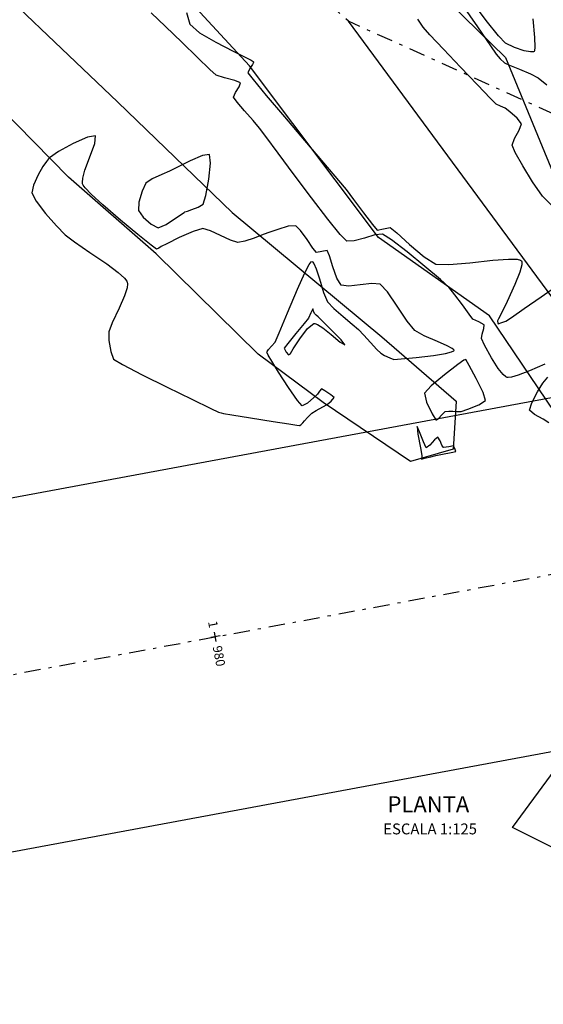
# Model space of a CAD drawing. Units: metres. Extents: x 828356 to 832335, y 9134290 to 9135834.
# Drawn here: x 829388 to 829404, y 9135396 to 9135427 of the extents above; entities that cross this region are included whole.
import ezdxf
from ezdxf.enums import TextEntityAlignment as Align

# ---------------------------------------------------------------- set-up
doc = ezdxf.new("R2010")
doc.units = ezdxf.units.M
doc.linetypes.add('DASHDOT', pattern=[1, 0.5, -0.25, 0, -0.25])
doc.linetypes.add('DASHDOT2', pattern=[0.5, 0.25, -0.125, 0, -0.125])
for name, color, linetype in [('21', 3, 'Continuous'), ('22', 7, 'Continuous'), ('23', 2, 'Continuous'), ('24', 4, 'Continuous'), ('C-TINN-BNDY', 110, 'Continuous'), ('C-TOPO-MINR-N', 2, 'Continuous'), ('Eje diseño', 2, 'Continuous'), ('eje-TXT-ROAD-STAT', 7, 'Continuous'), ('SOBREANCHOS', 3, 'Continuous')]:
    doc.layers.add(name, color=color, linetype=linetype)
doc.styles.add('A100 (50)', font='romans.shx', dxfattribs={"height": 0.127})
doc.styles.add('A140 (50)', font='romans.shx', dxfattribs={"height": 0.1778})
doc.styles.add('L240', font='simplex_.ttf', dxfattribs={"height": 3.05})
doc.styles.add('QQ', font='romans.shx')
doc.styles.get("Standard").update_dxf_attribs({"font": 'simplex.shx'})
doc.dimstyles.new('ESTANDAR  100 90', dxfattribs={"dimscale": 0.5, "dimtxt": 0.27, "dimasz": 0.18, "dimexe": 0.18, "dimexo": 0.0625, "dimgap": 0.1, "dimtad": 2, "dimtih": 1, "dimtoh": 1, "dimzin": 0, "dimdsep": 46, "dimtxsty": 'QQ', "dimblk": 'TICK-1', "dimcen": 0, "dimdle": 0.2, "dimclrd": 3, "dimclre": 3, "dimclrt": 7, "dimazin": 0, "dimtfac": 1, "dimtofl": 0, "dimtmove": 2, "dimatfit": 3, "dimfxl": 0.18, "dimtolj": 1, "dimtzin": 0, "dimarcsym": 0})

# ---------------------------------------------------------------- blocks, each defined once
blk = doc.blocks.new('stalbl')
for p, q in [((0.0424, 0), (-0.0424, 0)), ((0, 0.0424), (0, -0.0415))]:
    blk.add_line(p, q)
blk.add_attdef('STAMAN', text='', height=0.0833).set_placement((-0.08, 0), align=Align.MIDDLE_RIGHT)
blk.add_attdef('STAPRE', text='', height=0.0833).set_placement((0.08, 0), align=Align.MIDDLE_LEFT)
blk = doc.blocks.new('_ArchTick')
at = {"color": 0, "linetype": 'ByBlock', "const_width": 0.15}
blk.add_lwpolyline([(-0.5, -0.5), (0.5, 0.5)], dxfattribs=at)
blk = doc.blocks.new('TICK-1')
at = {"color": 3, "linetype": 'Continuous'}
blk.add_line((-0.95, 0), (0.95, 0), dxfattribs=at)
at = {"color": 3, "linetype": 'Continuous', "xscale": -1}
blk.add_blockref('_ArchTick', (0, 0), dxfattribs=at)
blk = doc.blocks.new('*D261')
at = {"layer": '21', "color": 3, "lineweight": -2, "transparency": 16777216}
blk.add_arc((829426.759, 9135413.547), 3.163, 104.6121, 151.51, dxfattribs=at)
at = {"layer": '21', "color": 3, "lineweight": -2, "transparency": 16777216, "xscale": 0.225, "yscale": 0.225, "zscale": 0.225}
for p, rotation in [((829426.181, 9135416.657), 12.57405475071582), ((829423.879, 9135414.855), 243.5479914862471)]:
    blk.add_blockref('TICK-1', p, dxfattribs=dict(at, rotation=rotation))
at = {"layer": '21', "color": 7, "transparency": 16777216, "insert": (829424.338, 9135416.639), "char_height": 0.3375, "attachment_point": 5, "style": 'QQ'}
blk.add_mtext('\\A1;55.05°', dxfattribs=at)

msp = doc.modelspace()

# ---------------------------------------------------------------- linework, layer by layer
at = {"flags": 128}
msp.add_lwpolyline([(829439.45232, 9135407.35646), (829428.21088, 9135405.17813), (829421.98935, 9135405.03806), (829417.96185, 9135404.94762), (829417.96185, 9135404.94762), (829417.96185, 9135404.94762), (829412.65409, 9135405.42805), (829404.7471, 9135417.55629), (829398.13304, 9135426.54101)], dxfattribs=at)
at = {"layer": '23', "linetype": 'DASHDOT2', "ltscale": 2, "flags": 128}
msp.add_lwpolyline([(829459.34332, 9135396.08948), (829446.77328, 9135404.81679), (829440.3404, 9135407.38248), (829398.13304, 9135426.54101), (829390.73871, 9135433.11702)], dxfattribs=at)
at = {"layer": 'C-TINN-BNDY', "linetype": 'Continuous', "lineweight": -3}
for points in [[(829374.32479, 9135450.71536, 102.705), (829367.86079, 9135458.85336, 102.959), (829371.13379, 9135457.14736, 102.959), (829373.89879, 9135455.21336, 102.832), (829377.67979, 9135452.13736, 102.715), (829380.29879, 9135449.76836, 102.691), (829383.49979, 9135446.01336, 102.899), (829389.67579, 9135438.43436, 102.927), (829402.98879, 9135425.41436, 103.124), (829406.31079, 9135417.36936, 102.601), (829406.77479, 9135416.66136, 101.902), (829408.29779, 9135414.27536, 102.814), (829405.11179, 9135413.70936, 102.007), (829405.01179, 9135413.67636, 102.762), (829402.49179, 9135417.40536, 102.715), (829399.06079, 9135419.83436, 103.497), (829395.06379, 9135425.16236, 102.73), (829389.81579, 9135430.84136, 103.109), (829387.12079, 9135434.16936, 102.746), (829383.06179, 9135439.11936, 102.967)], [(829377.50979, 9135434.29636, 103.119), (829357.96679, 9135452.96136, 102.543), (829358.51979, 9135453.86136, 102.929), (829358.87279, 9135453.88636, 102.948), (829365.03179, 9135449.87136, 102.961), (829370.61379, 9135445.67036, 103.072), (829374.85179, 9135440.52036, 103.179), (829385.95879, 9135428.81536, 103.663), (829390.97679, 9135424.02836, 103.794), (829394.52879, 9135420.60836, 103.865), (829399.15579, 9135416.75036, 104.569), (829401.45979, 9135414.75936, 104.68), (829401.38279, 9135413.42936, 103.128), (829401.36879, 9135413.27336, 102.78), (829400.04879, 9135412.89336, 103.516), (829397.33979, 9135414.71636, 104.209), (829395.33279, 9135416.21236, 104.504), (829392.16779, 9135419.32736, 104.213), (829389.45079, 9135421.70436, 104.254), (829387.30879, 9135423.88636, 103.329), (829384.55979, 9135426.72036, 103.641), (829381.35979, 9135430.06936, 103.133)], [(829409.80279, 9135398.22836, 104.094), (829403.20579, 9135401.53436, 103.982), (829405.85279, 9135405.13736, 103.506), (829407.36879, 9135405.48136, 103.428), (829409.25879, 9135403.67636, 104.299), (829410.83779, 9135402.57136, 104.529), (829413.23079, 9135401.46836, 104.353), (829416.92979, 9135401.38836, 104.248), (829420.65879, 9135401.40036, 104.518), (829425.11779, 9135401.57036, 104.617), (829428.84479, 9135401.88436, 104.495), (829432.70279, 9135402.42636, 104.63), (829435.85279, 9135402.95736, 104.441), (829439.46279, 9135402.94436, 104.026), (829442.60079, 9135402.92936, 103.708), (829442.71579, 9135401.82536, 103.048), (829442.90179, 9135395.76636, 104.212), (829424.78579, 9135396.58036, 104.334), (829420.39279, 9135396.79836, 104.173), (829414.10979, 9135397.35136, 104.021)]]:
    msp.add_polyline3d(points, dxfattribs=at)
at = {"layer": 'C-TOPO-MINR-N', "color": 51, "linetype": 'Continuous', "lineweight": -3}
for points, elevation in [([(829401.65466, 9135427.04946), (829402.12545, 9135426.36464), (829402.52366, 9135425.78362), (829402.70803, 9135425.51803), (829402.8273, 9135425.38012), (829402.95692, 9135425.25475), (829403.11851, 9135425.18269), (829403.42681, 9135425.05805), (829403.76201, 9135424.91576), (829404.0043, 9135424.79071), (829404.27469, 9135424.56507)], 103), ([(829403.8387, 9135426.61689), (829403.8873, 9135426.03933), (829403.90071, 9135425.73564), (829403.89403, 9135425.62545), (829403.88508, 9135425.60417), (829403.8597, 9135425.59294), (829403.77194, 9135425.5909), (829403.57567, 9135425.62846), (829403.27119, 9135425.72505), (829402.98879, 9135425.85775), (829402.77127, 9135426.09155), (829402.39306, 9135426.56028), (829401.98079, 9135427.11865)], 103), ([(829404.20742, 9135415.90338), (829403.73728, 9135415.69897), (829403.38365, 9135415.56168), (829403.17333, 9135415.50115), (829403.07419, 9135415.49068), (829403.03993, 9135415.49636), (829403.00199, 9135415.51538), (829402.91524, 9135415.591), (829402.76709, 9135415.77677), (829402.56152, 9135416.09902), (829402.34652, 9135416.49208), (829402.24929, 9135416.70632), (829402.26888, 9135416.83989), (829402.31745, 9135417.00929), (829402.32803, 9135417.12688), (829402.16627, 9135417.21875), (829401.97897, 9135417.30467), (829401.86292, 9135417.45436), (829401.65663, 9135417.74508), (829401.4271, 9135418.06209), (829401.24136, 9135418.29061), (829400.97547, 9135418.53149), (829400.49705, 9135418.93894), (829399.94528, 9135419.39059), (829399.45939, 9135419.76411), (829399.17857, 9135419.93714), (829398.94154, 9135419.91473), (829398.61953, 9135419.81899), (829398.30155, 9135419.7272), (829398.0766, 9135419.71664), (829397.87367, 9135419.92335), (829397.48487, 9135420.4079), (829396.98511, 9135421.06266), (829396.44934, 9135421.77999), (829395.95248, 9135422.45224), (829395.56948, 9135422.97176), (829395.37527, 9135423.23092), (829395.17691, 9135423.46005), (829394.90997, 9135423.75913), (829394.67369, 9135424.03444), (829394.56733, 9135424.19226), (829394.62443, 9135424.33197), (829394.73677, 9135424.50915), (829394.78268, 9135424.63218), (829394.60716, 9135424.70467), (829394.28221, 9135424.7874), (829394.02667, 9135424.87459), (829393.83178, 9135425.04629), (829393.45029, 9135425.4143), (829392.96508, 9135425.8893), (829392.45907, 9135426.38195), (829392.01515, 9135426.80293)], 103), ([(829393.11076, 9135426.81462), (829393.21366, 9135426.44822), (829393.51566, 9135426.1875), (829394.01303, 9135425.89297), (829394.55637, 9135425.61271), (829394.92375, 9135425.4311), (829395.10982, 9135425.33591), (829395.17334, 9135425.29774), (829395.18335, 9135425.28741), (829395.18276, 9135425.26498), (829395.15301, 9135425.1994), (829395.07478, 9135425.07613), (829395.01359, 9135424.9406), (829395.17314, 9135424.7322), (829395.58143, 9135424.24039), (829396.14417, 9135423.57354), (829396.76704, 9135422.84005), (829397.35573, 9135422.14831), (829397.81595, 9135421.60671), (829398.05339, 9135421.32363), (829398.28771, 9135421.01486), (829398.59328, 9135420.60132), (829398.87079, 9135420.23428), (829399.02088, 9135420.06498), (829399.21533, 9135420.10164), (829399.41555, 9135420.14396), (829399.62046, 9135419.97502), (829400.02149, 9135419.61316), (829400.47523, 9135419.2328), (829400.83824, 9135419.00835), (829401.23803, 9135418.99342), (829401.88435, 9135419.0527), (829402.59534, 9135419.13026), (829403.08846, 9135419.16789), (829403.35305, 9135419.16308), (829403.45749, 9135419.13743), (829403.48376, 9135419.11653), (829403.49587, 9135419.08587), (829403.49354, 9135418.98707), (829403.43468, 9135418.7632), (829403.28355, 9135418.37394), (829403.04374, 9135417.84967), (829402.86825, 9135417.49384), (829402.77691, 9135417.31454), (829402.74617, 9135417.25474), (829402.74204, 9135417.24636), (829402.74456, 9135417.23577), (829402.75863, 9135417.19059), (829402.76994, 9135417.16143), (829402.87517, 9135417.19572), (829403.00529, 9135417.24562), (829403.17356, 9135417.35796), (829403.57225, 9135417.63034), (829404.09696, 9135417.99457), (829404.64327, 9135418.38243)], 102), ([(829404.40258, 9135420.85237), (829404.14133, 9135421.11767), (829403.82847, 9135421.5594), (829403.52608, 9135422.05307), (829403.29625, 9135422.47421), (829403.20104, 9135422.69831), (829403.27496, 9135422.90406), (829403.41999, 9135423.16309), (829403.48512, 9135423.35859), (829403.35528, 9135423.53166), (829403.13059, 9135423.72903), (829402.98276, 9135423.84228), (829402.84092, 9135423.90454), (829402.69989, 9135423.9676), (829402.52387, 9135424.14605), (829402.12056, 9135424.5676), (829401.60043, 9135425.11571), (829401.07395, 9135425.67385), (829400.6516, 9135426.12549), (829400.44384, 9135426.3541), (829400.27171, 9135426.60427)], 102), ([(829388.86261, 9135422.30352), (829388.83391, 9135422.27323), (829388.76917, 9135422.19305), (829388.66056, 9135422.03446), (829388.5136, 9135421.78141), (829388.36783, 9135421.46245), (829388.31784, 9135421.22371), (829388.45148, 9135420.96126), (829388.74288, 9135420.58423), (829389.07886, 9135420.20136), (829389.34626, 9135419.92136), (829389.63898, 9135419.69673), (829390.11395, 9135419.37314), (829390.6353, 9135419.0146), (829390.99445, 9135418.74558), (829391.18438, 9135418.5757), (829391.25686, 9135418.48531), (829391.2736, 9135418.44851), (829391.28048, 9135418.40061), (829391.26582, 9135418.27428), (829391.18791, 9135418.02734), (829391.02202, 9135417.64368), (829390.80578, 9135417.18993), (829390.69735, 9135416.91164), (829390.70687, 9135416.63995), (829390.76155, 9135416.30209), (829390.85057, 9135416.06142), (829391.12574, 9135415.89242), (829391.73492, 9135415.57589), (829392.50754, 9135415.19106), (829393.273, 9135414.81715), (829393.86073, 9135414.53341), (829394.10014, 9135414.41906), (829394.17915, 9135414.39607), (829394.25881, 9135414.3751), (829394.50983, 9135414.33447), (829395.09388, 9135414.24114), (829395.78924, 9135414.13114), (829396.27664, 9135414.05533), (829396.5275, 9135414.01768), (829396.61352, 9135414.00605), (829396.62684, 9135414.00514), (829396.63525, 9135414.01038), (829396.66171, 9135414.03549), (829396.71192, 9135414.09114), (829396.76036, 9135414.14683), (829396.861, 9135414.25684), (829396.99196, 9135414.38687), (829397.12913, 9135414.4684), (829397.33256, 9135414.57971), (829397.46375, 9135414.65584), (829397.59212, 9135414.76138), (829397.68134, 9135414.86866), (829397.58287, 9135414.95718), (829397.39965, 9135415.07993), (829397.29011, 9135415.14029), (829397.22729, 9135415.06609), (829397.16485, 9135414.97954), (829397.05465, 9135414.87228), (829396.8535, 9135414.6962), (829396.69741, 9135414.61146), (829396.54922, 9135414.78302), (829396.27254, 9135415.18238), (829395.96035, 9135415.66231), (829395.74754, 9135416.00531), (829395.64072, 9135416.18919), (829395.60582, 9135416.25918), (829395.60149, 9135416.27486), (829395.60814, 9135416.29912), (829395.64877, 9135416.36009), (829395.74605, 9135416.46612), (829395.85407, 9135416.58827), (829395.97774, 9135416.87796), (829396.2371, 9135417.50313), (829396.5485, 9135418.23381), (829396.77886, 9135418.73975), (829396.91256, 9135418.99609), (829396.97306, 9135419.08075), (829396.9927, 9135419.09169), (829397.01291, 9135419.08374), (829397.05596, 9135419.0275), (829397.126, 9135418.86266), (829397.22625, 9135418.5496), (829397.35553, 9135418.13044), (829397.48006, 9135417.83859), (829397.67466, 9135417.62937), (829397.96015, 9135417.38065), (829398.24576, 9135417.14582), (829398.44068, 9135416.97823), (829398.60409, 9135416.80734), (829398.81442, 9135416.57807), (829399.00978, 9135416.36698), (829399.12831, 9135416.25064), (829399.24772, 9135416.17758), (829399.40436, 9135416.09984), (829399.53384, 9135416.05582), (829399.76231, 9135416.06759), (829400.22589, 9135416.11245), (829400.76183, 9135416.17882), (829401.1333, 9135416.23966), (829401.32379, 9135416.28592), (829401.3893, 9135416.31567), (829401.39971, 9135416.32994), (829401.39507, 9135416.34891), (829401.34481, 9135416.39475), (829401.18743, 9135416.47967), (829400.88178, 9135416.61298), (829400.4685, 9135416.79027), (829400.17962, 9135416.95138), (829399.9462, 9135417.24165), (829399.63749, 9135417.70209), (829399.33129, 9135418.14615), (829399.10536, 9135418.38729), (829398.85278, 9135418.40972), (829398.4916, 9135418.36702), (829398.13713, 9135418.32679), (829397.90465, 9135418.3566), (829397.76911, 9135418.57045), (829397.64, 9135418.92941), (829397.53446, 9135419.27178), (829397.46962, 9135419.4358), (829397.30434, 9135419.40398), (829397.13232, 9135419.36831), (829397.02711, 9135419.50098), (829396.84391, 9135419.77445), (829396.64479, 9135420.05317), (829396.4918, 9135420.20158), (829396.25751, 9135420.1832), (829395.94123, 9135420.08624), (829395.68593, 9135420.00015), (829395.4874, 9135419.92764), (829395.2071, 9135419.8182), (829394.9194, 9135419.71961), (829394.69865, 9135419.67963), (829394.47129, 9135419.75053), (829394.16437, 9135419.89945), (829393.85315, 9135420.0464), (829393.61288, 9135420.11142), (829393.31198, 9135420.02389), (829392.88242, 9135419.83411), (829392.49478, 9135419.64343), (829392.31966, 9135419.55324), (829392.24855, 9135419.5074), (829392.1786, 9135419.46873), (829392.00987, 9135419.59991), (829391.59746, 9135419.93264), (829391.06033, 9135420.37773), (829390.51743, 9135420.846), (829390.15889, 9135421.17736), (829389.97417, 9135421.37068), (829389.90538, 9135421.46257), (829389.89014, 9135421.49528), (829389.88259, 9135421.54321), (829389.89434, 9135421.67103), (829389.9631, 9135421.92189), (829390.10556, 9135422.30861), (829390.26944, 9135422.75141), (829390.2934, 9135422.98761), (829390.04456, 9135422.94804), (829389.60093, 9135422.74984), (829389.14584, 9135422.49951), (829388.86261, 9135422.30352)], 104), ([(829393.03265, 9135420.61373), (829393.06168, 9135420.62722), (829393.13681, 9135420.65617), (829393.27665, 9135420.70402), (829393.47019, 9135420.77478), (829393.63008, 9135420.87159), (829393.70887, 9135421.14062), (829393.79983, 9135421.64153), (829393.85436, 9135422.14066), (829393.82391, 9135422.40436), (829393.60359, 9135422.37343), (829393.2223, 9135422.21115), (829392.8321, 9135422.01753), (829392.58507, 9135421.8926), (829392.34378, 9135421.79094), (829392.04981, 9135421.65737), (829391.84902, 9135421.52009), (829391.73289, 9135421.27529), (829391.63624, 9135420.92855), (829391.61989, 9135420.67215), (829391.76523, 9135420.46982), (829392.01663, 9135420.24565), (829392.22936, 9135420.13243), (829392.47364, 9135420.23662), (829392.79964, 9135420.45674), (829393.03265, 9135420.61373)], 103), ([(829397.05245, 9135417.16869), (829397.08434, 9135417.16738), (829397.16909, 9135417.13487), (829397.33459, 9135417.02883), (829397.58769, 9135416.82943), (829397.87211, 9135416.59167), (829398.01207, 9135416.50242), (829397.90033, 9135416.65676), (829397.61628, 9135416.95352), (829397.32308, 9135417.2438), (829397.18391, 9135417.3787), (829397.12815, 9135417.42729), (829397.07415, 9135417.477), (829397.04625, 9135417.55285), (829397.01846, 9135417.62018), (829396.96332, 9135417.49809), (829396.88836, 9135417.33414), (829396.75635, 9135417.16914), (829396.49922, 9135416.85788), (829396.24823, 9135416.55094), (829396.13462, 9135416.39887), (829396.20084, 9135416.28402), (829396.27005, 9135416.19332), (829396.32781, 9135416.2388), (829396.41591, 9135416.38118), (829396.62124, 9135416.69408), (829396.86101, 9135417.0118), (829397.05245, 9135417.16869)], 103), ([(829400.83805, 9135414.17708), (829400.8568, 9135414.18138), (829400.91419, 9135414.22548), (829401.02106, 9135414.33495), (829401.12116, 9135414.43448), (829401.23879, 9135414.44473), (829401.36014, 9135414.44519), (829401.48936, 9135414.44057), (829401.62299, 9135414.44239), (829401.82699, 9135414.50774), (829402.1681, 9135414.64226), (829402.37202, 9135414.78145), (829402.29623, 9135415.03058), (829402.08653, 9135415.4617), (829401.86818, 9135415.87051), (829401.76644, 9135416.05266), (829401.70015, 9135416.03084), (829401.51345, 9135415.89324), (829401.10262, 9135415.58024), (829400.68524, 9135415.23801), (829400.47891, 9135415.01275), (829400.54456, 9135414.72846), (829400.71515, 9135414.3634), (829400.83805, 9135414.17708)], 104), ([(829404.33733, 9135414.08415), (829404.15477, 9135414.19837), (829403.88724, 9135414.34304), (829403.73313, 9135414.47716), (829403.80329, 9135414.70627), (829403.98727, 9135415.04444), (829404.15147, 9135415.31348), (829404.30116, 9135415.50296)], 103), ([(829401.07451, 9135413.31811), (829401.0595, 9135413.33223), (829401.02448, 9135413.3956), (829400.96586, 9135413.5289), (829400.89404, 9135413.63904), (829400.79303, 9135413.556), (829400.6466, 9135413.39577), (829400.5388, 9135413.31606), (829400.44701, 9135413.49492), (829400.3327, 9135413.81126), (829400.25602, 9135413.97405), (829400.27677, 9135413.73747), (829400.35499, 9135413.30813), (829400.40115, 9135413.0737), (829400.39557, 9135413.01798), (829400.39237, 9135412.96584), (829400.4863, 9135412.98715), (829400.6758, 9135413.03405), (829400.83282, 9135413.07208), (829401.03595, 9135413.11275), (829401.31166, 9135413.16759), (829401.45376, 9135413.20213), (829401.4242, 9135413.2887), (829401.37764, 9135413.37198), (829401.23751, 9135413.33998), (829401.07451, 9135413.31811)], 103)]:
    msp.add_lwpolyline(points, dxfattribs=dict(at, elevation=elevation))
at = {"layer": 'Eje diseño', "linetype": 'DASHDOT'}
msp.add_lwpolyline([(829324.2856, 9135394.48504), (829515.837, 9135430.11159)], dxfattribs=at)
at = {"layer": 'SOBREANCHOS', "lineweight": -3, "ltscale": 2, "flags": 128}
for points in [[(829321.45327, 9135399.45086), (829513.49643, 9135435.16887)], [(829327.11794, 9135389.51922), (829518.17757, 9135425.05431)]]:
    msp.add_lwpolyline(points, dxfattribs=at)

# ---------------------------------------------------------------- block references
at = {"layer": 'eje-TXT-ROAD-STAT'}
ref = msp.add_blockref('stalbl', (829394.0055, 9135407.45221), dxfattribs=dict(at, xscale=3.398296818785878, yscale=3.398296818785878, zscale=3.398296818785878, rotation=280.5360263971196))
ref.add_attrib('STAMAN', '1', dxfattribs={"height": 0.28308, "rotation": 280.536026, "style": 'L240'}).set_placement((829393.81413, 9135407.70712), align=Align.RIGHT)
ref.add_attrib('STAPRE', '980', (829393.91858, 9135407.14554), dxfattribs={"height": 0.283078, "rotation": 280.536026, "style": 'L240'})

# ---------------------------------------------------------------- texts
at = {"layer": '22', "style": 'A100 (50)'}
msp.add_text('ESCALA 1:125', height=0.3375, dxfattribs=at).set_placement((829399.20588, 9135401.3256))
at = {"layer": '24', "linetype": 'Continuous', "style": 'A140 (50)'}
msp.add_text('%%UPLANTA', height=0.5, dxfattribs=at).set_placement((829399.33652, 9135402.00957))

# ---------------------------------------------------------------- dimensions: what is measured, and where the dimension line sits
at = {"layer": '21'}
dim = msp.add_angular_dim_2l(base=(829425.23117, 9135416.31696), line1=((829425.99742, 9135417.64359), (829426.75987, 9135413.54418)), line2=((829440.3404, 9135407.38248), (829398.13304, 9135426.54101)), dimstyle='ESTANDAR  100 90', override={"dimscale": 1.25}, dxfattribs=at)
dim.commit()
dim.dimension.update_dxf_attribs({"geometry": '*D261', "text_midpoint": (829424.338, 9135416.63949)})

doc.saveas('drawing.dxf')
